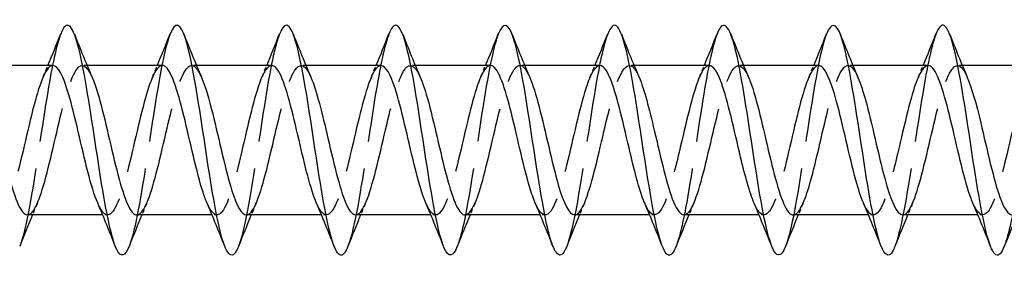
# Model space of a CAD drawing. Units: millimetres. Extents: x 1619 to 2726, y 1167 to 1635.
# Drawn here: x 1905 to 1939, y 1626 to 1634 of the extents above; entities that cross this region are included whole.
import ezdxf

# ---------------------------------------------------------------- set-up
doc = ezdxf.new("R2010")
doc.units = ezdxf.units.MM
doc.linetypes.add('DASHED', pattern=[0.2067, 0.1654, -0.0413])
doc.layers.add('Hidden', color=6, linetype='DASHED', lineweight=25)
doc.layers.add('Part', color=7, linetype='Continuous', lineweight=25)

msp = doc.modelspace()

# ---------------------------------------------------------------- linework, layer by layer
at = {"layer": 'Hidden', "ltscale": 0.324284}
for p, q in [((1907.13, 1632.846), (1906.96, 1632.846)), ((1910.93, 1632.846), (1910.76, 1632.846)), ((1914.73, 1632.846), (1914.56, 1632.846)), ((1918.53, 1632.846), (1918.36, 1632.846)), ((1922.33, 1632.846), (1922.16, 1632.846)), ((1926.13, 1632.846), (1925.96, 1632.846)), ((1929.93, 1632.846), (1929.76, 1632.846)), ((1933.73, 1632.846), (1933.56, 1632.846)), ((1937.53, 1632.846), (1937.36, 1632.846)), ((1907.84, 1627.646), (1907.67, 1627.646)), ((1911.64, 1627.646), (1911.47, 1627.646)), ((1915.44, 1627.646), (1915.27, 1627.646)), ((1919.24, 1627.646), (1919.07, 1627.646)), ((1923.04, 1627.646), (1922.87, 1627.646)), ((1926.84, 1627.646), (1926.67, 1627.646)), ((1930.64, 1627.646), (1930.47, 1627.646)), ((1934.44, 1627.646), (1934.27, 1627.646)), ((1938.24, 1627.646), (1938.07, 1627.646))]:
    msp.add_line(p, q, dxfattribs=at)
at = {"layer": 'Hidden', "ltscale": 23.009995}
msp.add_open_spline([(1906.212, 1633.935), (1906.062, 1633.55), (1905.913, 1632.83), (1905.763, 1631.934), (1905.564, 1630.737), (1905.364, 1629.262), (1905.165, 1628.14), (1905.039, 1627.434), (1904.914, 1626.881), (1904.788, 1626.56)], degree=3, knots=[551.743231, 551.743231, 551.743231, 551.743231, 552.484763, 552.484763, 552.484763, 553.474879, 553.474879, 553.474879, 554.097383, 554.097383, 554.097383, 554.097383], dxfattribs=at)
at = {"layer": 'Hidden', "ltscale": 23.007769}
msp.add_open_spline([(1910.012, 1633.939), (1909.993, 1633.892), (1909.974, 1633.839), (1909.955, 1633.78), (1909.755, 1633.161), (1909.556, 1631.932), (1909.356, 1630.618), (1909.157, 1629.303), (1908.957, 1627.944), (1908.757, 1627.12), (1908.701, 1626.887), (1908.645, 1626.699), (1908.588, 1626.559)], degree=3, knots=[545.460046, 545.460046, 545.460046, 545.460046, 545.553951, 545.553951, 545.553951, 546.544067, 546.544067, 546.544067, 547.534183, 547.534183, 547.534183, 547.814197, 547.814197, 547.814197, 547.814197], dxfattribs=at)
at = {"layer": 'Hidden', "ltscale": 23.007713}
msp.add_open_spline([(1913.812, 1633.931), (1913.724, 1633.709), (1913.636, 1633.375), (1913.548, 1632.945), (1913.348, 1631.971), (1913.149, 1630.538), (1912.949, 1629.259), (1912.762, 1628.06), (1912.575, 1627.031), (1912.388, 1626.553)], degree=3, knots=[539.176861, 539.176861, 539.176861, 539.176861, 539.613255, 539.613255, 539.613255, 540.603371, 540.603371, 540.603371, 541.531012, 541.531012, 541.531012, 541.531012], dxfattribs=at)
at = {"layer": 'Hidden', "ltscale": 23.009632}
msp.add_open_spline([(1917.612, 1633.936), (1917.455, 1633.532), (1917.298, 1632.754), (1917.141, 1631.797), (1916.941, 1630.58), (1916.742, 1629.11), (1916.542, 1628.014), (1916.424, 1627.367), (1916.306, 1626.862), (1916.188, 1626.56)], degree=3, knots=[532.893675, 532.893675, 532.893675, 532.893675, 533.672558, 533.672558, 533.672558, 534.662674, 534.662674, 534.662674, 535.247827, 535.247827, 535.247827, 535.247827], dxfattribs=at)
at = {"layer": 'Hidden', "ltscale": 23.007664}
msp.add_open_spline([(1921.412, 1633.938), (1921.385, 1633.872), (1921.359, 1633.795), (1921.333, 1633.707), (1921.133, 1633.046), (1920.933, 1631.787), (1920.734, 1630.469), (1920.534, 1629.151), (1920.334, 1627.814), (1920.135, 1627.029), (1920.086, 1626.837), (1920.037, 1626.679), (1919.988, 1626.557)], degree=3, knots=[526.61049, 526.61049, 526.61049, 526.61049, 526.741746, 526.741746, 526.741746, 527.731862, 527.731862, 527.731862, 528.721978, 528.721978, 528.721978, 528.964642, 528.964642, 528.964642, 528.964642], dxfattribs=at)
at = {"layer": 'Hidden', "ltscale": 23.008106}
msp.add_open_spline([(1925.212, 1633.931), (1925.116, 1633.689), (1925.021, 1633.315), (1924.925, 1632.833), (1924.726, 1631.826), (1924.526, 1630.381), (1924.327, 1629.115), (1924.147, 1627.976), (1923.968, 1627.014), (1923.788, 1626.553)], degree=3, knots=[520.327305, 520.327305, 520.327305, 520.327305, 520.801049, 520.801049, 520.801049, 521.791165, 521.791165, 521.791165, 522.681456, 522.681456, 522.681456, 522.681456], dxfattribs=at)
at = {"layer": 'Hidden', "ltscale": 23.009151}
msp.add_open_spline([(1929.012, 1633.937), (1928.847, 1633.514), (1928.683, 1632.677), (1928.518, 1631.658), (1928.319, 1630.423), (1928.119, 1628.959), (1927.919, 1627.892), (1927.809, 1627.301), (1927.699, 1626.842), (1927.588, 1626.561)], degree=3, knots=[514.044119, 514.044119, 514.044119, 514.044119, 514.860353, 514.860353, 514.860353, 515.850469, 515.850469, 515.850469, 516.398271, 516.398271, 516.398271, 516.398271], dxfattribs=at)
at = {"layer": 'Hidden', "ltscale": 23.007597}
msp.add_open_spline([(1932.812, 1633.937), (1932.778, 1633.852), (1932.744, 1633.75), (1932.71, 1633.63), (1932.51, 1632.926), (1932.311, 1631.639), (1932.111, 1630.32), (1931.911, 1629), (1931.712, 1627.687), (1931.512, 1626.943), (1931.471, 1626.788), (1931.43, 1626.659), (1931.388, 1626.556)], degree=3, knots=[507.760934, 507.760934, 507.760934, 507.760934, 507.92954, 507.92954, 507.92954, 508.919657, 508.919657, 508.919657, 509.909773, 509.909773, 509.909773, 510.115086, 510.115086, 510.115086, 510.115086], dxfattribs=at)
at = {"layer": 'Hidden', "ltscale": 23.008621}
msp.add_open_spline([(1936.612, 1633.931), (1936.509, 1633.669), (1936.406, 1633.253), (1936.303, 1632.717), (1936.103, 1631.679), (1935.904, 1630.224), (1935.704, 1628.972), (1935.532, 1627.894), (1935.36, 1626.996), (1935.188, 1626.554)], degree=3, knots=[501.477749, 501.477749, 501.477749, 501.477749, 501.988844, 501.988844, 501.988844, 502.97896, 502.97896, 502.97896, 503.8319, 503.8319, 503.8319, 503.8319], dxfattribs=at)
at = {"layer": 'Hidden', "ltscale": 23.008612}
msp.add_open_spline([(1940.412, 1633.938), (1940.24, 1633.496), (1940.068, 1632.597), (1939.896, 1631.518), (1939.696, 1630.266), (1939.496, 1628.81), (1939.297, 1627.773), (1939.194, 1627.238), (1939.091, 1626.823), (1938.988, 1626.561)], degree=3, knots=[495.194564, 495.194564, 495.194564, 495.194564, 496.048148, 496.048148, 496.048148, 497.038264, 497.038264, 497.038264, 497.548715, 497.548715, 497.548715, 497.548715], dxfattribs=at)
at = {"layer": 'Hidden', "ltscale": 23.912708}
msp.add_open_spline([(1905.94, 1632.843), (1905.9, 1632.845), (1905.86, 1632.829), (1905.821, 1632.795), (1905.598, 1632.607), (1905.376, 1631.86), (1905.154, 1630.939), (1904.931, 1630.018), (1904.709, 1628.965), (1904.487, 1628.322), (1904.264, 1627.68), (1904.042, 1627.476), (1903.82, 1627.817), (1903.779, 1627.88), (1903.738, 1627.961), (1903.697, 1628.058)], degree=3, knots=[551.349511, 551.349511, 551.349511, 551.349511, 551.547789, 551.547789, 551.547789, 552.65049, 552.65049, 552.65049, 553.753191, 553.753191, 553.753191, 554.855892, 554.855892, 554.855892, 555.059773, 555.059773, 555.059773, 555.059773], dxfattribs=at)
at = {"layer": 'Hidden', "ltscale": 23.915361}
msp.add_open_spline([(1905.06, 1627.654), (1905.203, 1627.659), (1905.346, 1627.873), (1905.489, 1628.275), (1905.711, 1628.898), (1905.934, 1629.942), (1906.156, 1630.87), (1906.378, 1631.797), (1906.601, 1632.566), (1906.823, 1632.78), (1906.983, 1632.934), (1907.143, 1632.796), (1907.303, 1632.431)], degree=3, knots=[-554.491103, -554.491103, -554.491103, -554.491103, -553.78088, -553.78088, -553.78088, -552.678179, -552.678179, -552.678179, -551.575478, -551.575478, -551.575478, -550.780841, -550.780841, -550.780841, -550.780841], dxfattribs=at)
at = {"layer": 'Hidden', "ltscale": 0.852182}
for points in [[(1905.597, 1632.437), (1905.655, 1632.573), (1905.713, 1632.709), (1905.77, 1632.846)], [(1909.397, 1632.437), (1909.455, 1632.573), (1909.513, 1632.709), (1909.57, 1632.846)], [(1913.197, 1632.437), (1913.255, 1632.573), (1913.313, 1632.709), (1913.37, 1632.846)], [(1916.997, 1632.437), (1917.055, 1632.573), (1917.113, 1632.709), (1917.17, 1632.846)], [(1920.797, 1632.437), (1920.855, 1632.573), (1920.913, 1632.709), (1920.97, 1632.846)], [(1924.597, 1632.437), (1924.655, 1632.573), (1924.713, 1632.709), (1924.77, 1632.846)], [(1928.397, 1632.437), (1928.455, 1632.573), (1928.513, 1632.709), (1928.57, 1632.846)], [(1932.197, 1632.437), (1932.255, 1632.573), (1932.313, 1632.709), (1932.37, 1632.846)], [(1935.997, 1632.437), (1936.055, 1632.573), (1936.113, 1632.709), (1936.17, 1632.846)], [(1905.403, 1628.055), (1905.345, 1627.92), (1905.287, 1627.783), (1905.23, 1627.646)], [(1909.203, 1628.055), (1909.145, 1627.92), (1909.087, 1627.783), (1909.03, 1627.646)], [(1913.003, 1628.055), (1912.945, 1627.92), (1912.887, 1627.783), (1912.83, 1627.646)], [(1916.803, 1628.055), (1916.745, 1627.92), (1916.687, 1627.783), (1916.63, 1627.646)], [(1920.603, 1628.055), (1920.545, 1627.92), (1920.487, 1627.783), (1920.43, 1627.646)], [(1924.403, 1628.055), (1924.345, 1627.92), (1924.287, 1627.783), (1924.23, 1627.646)], [(1928.203, 1628.055), (1928.145, 1627.92), (1928.087, 1627.783), (1928.03, 1627.646)], [(1932.003, 1628.055), (1931.945, 1627.92), (1931.887, 1627.783), (1931.83, 1627.646)], [(1935.803, 1628.055), (1935.745, 1627.92), (1935.687, 1627.783), (1935.63, 1627.646)]]:
    msp.add_open_spline(points, degree=3, dxfattribs=at)
at = {"layer": 'Hidden', "ltscale": 23.91337}
msp.add_open_spline([(1909.74, 1632.844), (1909.545, 1632.837), (1909.35, 1632.411), (1909.155, 1631.72), (1908.933, 1630.933), (1908.71, 1629.839), (1908.488, 1629), (1908.266, 1628.161), (1908.044, 1627.617), (1907.821, 1627.647), (1907.713, 1627.662), (1907.605, 1627.813), (1907.497, 1628.064)], degree=3, knots=[545.066325, 545.066325, 545.066325, 545.066325, 546.034284, 546.034284, 546.034284, 547.136985, 547.136985, 547.136985, 548.239686, 548.239686, 548.239686, 548.776588, 548.776588, 548.776588, 548.776588], dxfattribs=at)
at = {"layer": 'Hidden', "ltscale": 23.912588}
msp.add_open_spline([(1908.86, 1627.647), (1909.07, 1627.651), (1909.28, 1628.156), (1909.491, 1628.937), (1909.713, 1629.763), (1909.935, 1630.859), (1910.157, 1631.66), (1910.38, 1632.462), (1910.602, 1632.933), (1910.824, 1632.831), (1910.917, 1632.789), (1911.01, 1632.646), (1911.103, 1632.429)], degree=3, knots=[-548.207918, -548.207918, -548.207918, -548.207918, -547.164674, -547.164674, -547.164674, -546.061973, -546.061973, -546.061973, -544.959272, -544.959272, -544.959272, -544.497655, -544.497655, -544.497655, -544.497655], dxfattribs=at)
at = {"layer": 'Hidden', "ltscale": 23.914711}
msp.add_open_spline([(1913.54, 1632.837), (1913.412, 1632.835), (1913.284, 1632.666), (1913.156, 1632.339), (1912.934, 1631.773), (1912.712, 1630.757), (1912.49, 1629.814), (1912.267, 1628.872), (1912.045, 1628.047), (1911.823, 1627.763), (1911.647, 1627.54), (1911.472, 1627.661), (1911.297, 1628.059)], degree=3, knots=[538.78314, 538.78314, 538.78314, 538.78314, 539.418078, 539.418078, 539.418078, 540.520779, 540.520779, 540.520779, 541.62348, 541.62348, 541.62348, 542.493403, 542.493403, 542.493403, 542.493403], dxfattribs=at)
at = {"layer": 'Hidden', "ltscale": 23.912794}
msp.add_open_spline([(1912.66, 1627.651), (1912.715, 1627.649), (1912.77, 1627.679), (1912.825, 1627.743), (1913.047, 1628.001), (1913.27, 1628.806), (1913.492, 1629.744), (1913.714, 1630.681), (1913.937, 1631.708), (1914.159, 1632.296), (1914.381, 1632.884), (1914.603, 1633.006), (1914.826, 1632.598), (1914.852, 1632.551), (1914.878, 1632.497), (1914.903, 1632.436)], degree=3, knots=[-541.924733, -541.924733, -541.924733, -541.924733, -541.651169, -541.651169, -541.651169, -540.548468, -540.548468, -540.548468, -539.445767, -539.445767, -539.445767, -538.343066, -538.343066, -538.343066, -538.21447, -538.21447, -538.21447, -538.21447], dxfattribs=at)
at = {"layer": 'Hidden', "ltscale": 23.912849}
msp.add_open_spline([(1917.34, 1632.84), (1917.28, 1632.843), (1917.219, 1632.806), (1917.158, 1632.729), (1916.936, 1632.444), (1916.713, 1631.619), (1916.491, 1630.676), (1916.269, 1629.734), (1916.046, 1628.718), (1915.824, 1628.152), (1915.602, 1627.586), (1915.379, 1627.495), (1915.157, 1627.926), (1915.137, 1627.965), (1915.117, 1628.009), (1915.097, 1628.056)], degree=3, knots=[532.499955, 532.499955, 532.499955, 532.499955, 532.801872, 532.801872, 532.801872, 533.904573, 533.904573, 533.904573, 535.007274, 535.007274, 535.007274, 536.109975, 536.109975, 536.109975, 536.210217, 536.210217, 536.210217, 536.210217], dxfattribs=at)
at = {"layer": 'Hidden', "ltscale": 23.914351}
msp.add_open_spline([(1916.46, 1627.656), (1916.582, 1627.657), (1916.704, 1627.81), (1916.826, 1628.11), (1917.049, 1628.655), (1917.271, 1629.659), (1917.493, 1630.605), (1917.716, 1631.552), (1917.938, 1632.397), (1918.16, 1632.706), (1918.341, 1632.958), (1918.522, 1632.845), (1918.703, 1632.434)], degree=3, knots=[-535.641547, -535.641547, -535.641547, -535.641547, -535.034963, -535.034963, -535.034963, -533.932262, -533.932262, -533.932262, -532.829561, -532.829561, -532.829561, -531.931285, -531.931285, -531.931285, -531.931285], dxfattribs=at)
at = {"layer": 'Hidden', "ltscale": 23.91251}
msp.add_open_spline([(1921.14, 1632.846), (1920.924, 1632.844), (1920.708, 1632.306), (1920.492, 1631.491), (1920.27, 1630.652), (1920.048, 1629.557), (1919.825, 1628.771), (1919.603, 1627.984), (1919.381, 1627.541), (1919.159, 1627.67), (1919.071, 1627.721), (1918.984, 1627.859), (1918.897, 1628.062)], degree=3, knots=[526.216769, 526.216769, 526.216769, 526.216769, 527.288367, 527.288367, 527.288367, 528.391068, 528.391068, 528.391068, 529.493769, 529.493769, 529.493769, 529.927032, 529.927032, 529.927032, 529.927032], dxfattribs=at)
at = {"layer": 'Hidden', "ltscale": 23.913769}
msp.add_open_spline([(1920.26, 1627.649), (1920.449, 1627.656), (1920.638, 1628.054), (1920.828, 1628.712), (1921.05, 1629.483), (1921.272, 1630.576), (1921.495, 1631.427), (1921.717, 1632.279), (1921.939, 1632.849), (1922.162, 1632.846), (1922.276, 1632.844), (1922.39, 1632.692), (1922.503, 1632.429)], degree=3, knots=[-529.358362, -529.358362, -529.358362, -529.358362, -528.418757, -528.418757, -528.418757, -527.316056, -527.316056, -527.316056, -526.213355, -526.213355, -526.213355, -525.6481, -525.6481, -525.6481, -525.6481], dxfattribs=at)
at = {"layer": 'Hidden', "ltscale": 23.915453}
msp.add_open_spline([(1924.94, 1632.839), (1924.792, 1632.833), (1924.643, 1632.6), (1924.494, 1632.169), (1924.271, 1631.525), (1924.049, 1630.472), (1923.827, 1629.551), (1923.605, 1628.63), (1923.382, 1627.884), (1923.16, 1627.697), (1923.005, 1627.566), (1922.851, 1627.71), (1922.697, 1628.062)], degree=3, knots=[519.933584, 519.933584, 519.933584, 519.933584, 520.672161, 520.672161, 520.672161, 521.774862, 521.774862, 521.774862, 522.877563, 522.877563, 522.877563, 523.643847, 523.643847, 523.643847, 523.643847], dxfattribs=at)
at = {"layer": 'Hidden', "ltscale": 23.912727}
msp.add_open_spline([(1924.06, 1627.649), (1924.094, 1627.647), (1924.128, 1627.659), (1924.162, 1627.684), (1924.385, 1627.845), (1924.607, 1628.569), (1924.829, 1629.482), (1925.052, 1630.396), (1925.274, 1631.457), (1925.496, 1632.119), (1925.718, 1632.782), (1925.941, 1633.016), (1926.163, 1632.7), (1926.21, 1632.634), (1926.257, 1632.544), (1926.303, 1632.434)], degree=3, knots=[-523.075177, -523.075177, -523.075177, -523.075177, -522.905252, -522.905252, -522.905252, -521.802551, -521.802551, -521.802551, -520.69985, -520.69985, -520.69985, -519.597149, -519.597149, -519.597149, -519.364914, -519.364914, -519.364914, -519.364914], dxfattribs=at)
at = {"layer": 'Hidden', "ltscale": 23.912621}
msp.add_open_spline([(1928.74, 1632.838), (1928.659, 1632.84), (1928.577, 1632.774), (1928.495, 1632.635), (1928.273, 1632.258), (1928.051, 1631.362), (1927.828, 1630.409), (1927.606, 1629.455), (1927.384, 1628.487), (1927.161, 1628.004), (1926.94, 1627.522), (1926.718, 1627.543), (1926.497, 1628.055)], degree=3, knots=[513.650399, 513.650399, 513.650399, 513.650399, 514.055955, 514.055955, 514.055955, 515.158656, 515.158656, 515.158656, 516.261357, 516.261357, 516.261357, 517.360661, 517.360661, 517.360661, 517.360661], dxfattribs=at)
at = {"layer": 'Hidden', "ltscale": 23.912943}
msp.add_open_spline([(1927.86, 1627.656), (1927.961, 1627.655), (1928.062, 1627.758), (1928.164, 1627.968), (1928.386, 1628.429), (1928.608, 1629.382), (1928.831, 1630.337), (1929.053, 1631.292), (1929.275, 1632.205), (1929.498, 1632.606), (1929.7, 1632.97), (1929.902, 1632.897), (1930.103, 1632.436)], degree=3, knots=[-516.791992, -516.791992, -516.791992, -516.791992, -516.289046, -516.289046, -516.289046, -515.186345, -515.186345, -515.186345, -514.083644, -514.083644, -514.083644, -513.081729, -513.081729, -513.081729, -513.081729], dxfattribs=at)
at = {"layer": 'Hidden', "ltscale": 23.912884}
msp.add_open_spline([(1932.54, 1632.846), (1932.526, 1632.846), (1932.511, 1632.844), (1932.497, 1632.839), (1932.274, 1632.77), (1932.052, 1632.13), (1931.83, 1631.248), (1931.607, 1630.366), (1931.385, 1629.284), (1931.163, 1628.557), (1930.94, 1627.83), (1930.718, 1627.494), (1930.496, 1627.72), (1930.429, 1627.788), (1930.363, 1627.905), (1930.297, 1628.06)], degree=3, knots=[507.367214, 507.367214, 507.367214, 507.367214, 507.439749, 507.439749, 507.439749, 508.54245, 508.54245, 508.54245, 509.645151, 509.645151, 509.645151, 510.747852, 510.747852, 510.747852, 511.077476, 511.077476, 511.077476, 511.077476], dxfattribs=at)
at = {"layer": 'Hidden', "ltscale": 23.91507}
msp.add_open_spline([(1931.66, 1627.651), (1931.828, 1627.659), (1931.997, 1627.965), (1932.165, 1628.503), (1932.387, 1629.212), (1932.61, 1630.289), (1932.832, 1631.181), (1933.054, 1632.073), (1933.277, 1632.737), (1933.499, 1632.833), (1933.634, 1632.891), (1933.769, 1632.738), (1933.903, 1632.429)], degree=3, knots=[-510.508806, -510.508806, -510.508806, -510.508806, -509.67284, -509.67284, -509.67284, -508.570139, -508.570139, -508.570139, -507.467438, -507.467438, -507.467438, -506.798544, -506.798544, -506.798544, -506.798544], dxfattribs=at)
at = {"layer": 'Hidden', "ltscale": 23.91501}
msp.add_open_spline([(1936.34, 1632.841), (1936.171, 1632.834), (1936.001, 1632.522), (1935.831, 1631.977), (1935.609, 1631.264), (1935.386, 1630.186), (1935.164, 1629.296), (1934.942, 1628.406), (1934.72, 1627.747), (1934.497, 1627.658), (1934.364, 1627.604), (1934.23, 1627.757), (1934.097, 1628.063)], degree=3, knots=[501.084028, 501.084028, 501.084028, 501.084028, 501.926244, 501.926244, 501.926244, 503.028945, 503.028945, 503.028945, 504.131646, 504.131646, 504.131646, 504.794291, 504.794291, 504.794291, 504.794291], dxfattribs=at)
at = {"layer": 'Hidden', "ltscale": 23.912886}
msp.add_open_spline([(1935.46, 1627.647), (1935.473, 1627.646), (1935.486, 1627.648), (1935.5, 1627.652), (1935.722, 1627.715), (1935.944, 1628.35), (1936.167, 1629.229), (1936.389, 1630.109), (1936.611, 1631.192), (1936.833, 1631.923), (1937.056, 1632.653), (1937.278, 1632.996), (1937.5, 1632.776), (1937.568, 1632.709), (1937.636, 1632.59), (1937.703, 1632.432)], degree=3, knots=[-504.225621, -504.225621, -504.225621, -504.225621, -504.159335, -504.159335, -504.159335, -503.056634, -503.056634, -503.056634, -501.953933, -501.953933, -501.953933, -500.851232, -500.851232, -500.851232, -500.515358, -500.515358, -500.515358, -500.515358], dxfattribs=at)
at = {"layer": 'Hidden', "ltscale": 23.913015}
msp.add_open_spline([(1940.14, 1632.836), (1940.038, 1632.837), (1939.935, 1632.731), (1939.832, 1632.516), (1939.61, 1632.05), (1939.388, 1631.094), (1939.166, 1630.139), (1938.943, 1629.184), (1938.721, 1628.275), (1938.499, 1627.88), (1938.298, 1627.522), (1938.097, 1627.598), (1937.897, 1628.057)], degree=3, knots=[494.800843, 494.800843, 494.800843, 494.800843, 495.310038, 495.310038, 495.310038, 496.412739, 496.412739, 496.412739, 497.51544, 497.51544, 497.51544, 498.511106, 498.511106, 498.511106, 498.511106], dxfattribs=at)
at = {"layer": 'Part'}
for p, q in [((1905.94, 1632.846), (1903.33, 1632.846)), ((1909.74, 1632.846), (1907.13, 1632.846)), ((1913.54, 1632.846), (1910.93, 1632.846)), ((1917.34, 1632.846), (1914.73, 1632.846)), ((1921.14, 1632.846), (1918.53, 1632.846)), ((1924.94, 1632.846), (1922.33, 1632.846)), ((1928.74, 1632.846), (1926.13, 1632.846)), ((1932.54, 1632.846), (1929.93, 1632.846)), ((1936.34, 1632.846), (1933.73, 1632.846)), ((1940.14, 1632.846), (1937.53, 1632.846)), ((1907.67, 1627.646), (1905.06, 1627.646)), ((1911.47, 1627.646), (1908.86, 1627.646)), ((1915.27, 1627.646), (1912.66, 1627.646)), ((1919.07, 1627.646), (1916.46, 1627.646)), ((1922.87, 1627.646), (1920.26, 1627.646)), ((1926.67, 1627.646), (1924.06, 1627.646)), ((1930.47, 1627.646), (1927.86, 1627.646)), ((1934.27, 1627.646), (1931.66, 1627.646)), ((1938.07, 1627.646), (1935.46, 1627.646))]:
    msp.add_line(p, q, dxfattribs=at)
for points, knots in [([(1919.988, 1626.557), (1919.837, 1626.183), (1919.687, 1626.149), (1919.536, 1626.494), (1919.336, 1626.951), (1919.137, 1628.06), (1918.937, 1629.346), (1918.738, 1630.632), (1918.538, 1632.057), (1918.338, 1633.011), (1918.139, 1633.965), (1917.939, 1634.419), (1917.74, 1634.18), (1917.697, 1634.129), (1917.654, 1634.046), (1917.612, 1633.936)], [528.964642, 528.964642, 528.964642, 528.964642, 529.712094, 529.712094, 529.712094, 530.70221, 530.70221, 530.70221, 531.692326, 531.692326, 531.692326, 532.682442, 532.682442, 532.682442, 532.893675, 532.893675, 532.893675, 532.893675]), ([(1931.388, 1626.556), (1931.23, 1626.163), (1931.072, 1626.149), (1930.913, 1626.548), (1930.714, 1627.051), (1930.514, 1628.196), (1930.315, 1629.492), (1930.115, 1630.789), (1929.915, 1632.198), (1929.716, 1633.117), (1929.516, 1634.036), (1929.317, 1634.438), (1929.117, 1634.15), (1929.082, 1634.099), (1929.047, 1634.028), (1929.012, 1633.937)], [510.115086, 510.115086, 510.115086, 510.115086, 510.899889, 510.899889, 510.899889, 511.890005, 511.890005, 511.890005, 512.880121, 512.880121, 512.880121, 513.870237, 513.870237, 513.870237, 514.044119, 514.044119, 514.044119, 514.044119]), ([(1908.588, 1626.559), (1908.445, 1626.202), (1908.302, 1626.15), (1908.159, 1626.445), (1907.959, 1626.855), (1907.759, 1627.927), (1907.56, 1629.201), (1907.36, 1630.476), (1907.161, 1631.914), (1906.961, 1632.901), (1906.761, 1633.889), (1906.562, 1634.395), (1906.362, 1634.204), (1906.312, 1634.156), (1906.262, 1634.065), (1906.212, 1633.935)], [547.814197, 547.814197, 547.814197, 547.814197, 548.524299, 548.524299, 548.524299, 549.514415, 549.514415, 549.514415, 550.504531, 550.504531, 550.504531, 551.494647, 551.494647, 551.494647, 551.743231, 551.743231, 551.743231, 551.743231]), ([(1912.388, 1626.553), (1912.376, 1626.52), (1912.363, 1626.491), (1912.35, 1626.464), (1912.151, 1626.034), (1911.951, 1626.275), (1911.752, 1627.083), (1911.552, 1627.892), (1911.352, 1629.242), (1911.153, 1630.559), (1910.953, 1631.875), (1910.754, 1633.116), (1910.554, 1633.752), (1910.373, 1634.327), (1910.193, 1634.391), (1910.012, 1633.939)], [541.531012, 541.531012, 541.531012, 541.531012, 541.593487, 541.593487, 541.593487, 542.583603, 542.583603, 542.583603, 543.573719, 543.573719, 543.573719, 544.563835, 544.563835, 544.563835, 545.460046, 545.460046, 545.460046, 545.460046]), ([(1916.188, 1626.56), (1916.106, 1626.352), (1916.025, 1626.24), (1915.943, 1626.246), (1915.744, 1626.261), (1915.544, 1626.978), (1915.344, 1628.09), (1915.145, 1629.201), (1914.945, 1630.675), (1914.746, 1631.88), (1914.546, 1633.085), (1914.346, 1633.985), (1914.147, 1634.195), (1914.035, 1634.313), (1913.924, 1634.213), (1913.812, 1633.931)], [535.247827, 535.247827, 535.247827, 535.247827, 535.65279, 535.65279, 535.65279, 536.642906, 536.642906, 536.642906, 537.633022, 537.633022, 537.633022, 538.623138, 538.623138, 538.623138, 539.176861, 539.176861, 539.176861, 539.176861]), ([(1923.788, 1626.553), (1923.768, 1626.502), (1923.748, 1626.456), (1923.728, 1626.418), (1923.528, 1626.035), (1923.329, 1626.33), (1923.129, 1627.177), (1922.929, 1628.024), (1922.73, 1629.396), (1922.53, 1630.707), (1922.331, 1632.019), (1922.131, 1633.229), (1921.931, 1633.821), (1921.758, 1634.335), (1921.585, 1634.37), (1921.412, 1633.938)], [522.681456, 522.681456, 522.681456, 522.681456, 522.781281, 522.781281, 522.781281, 523.771397, 523.771397, 523.771397, 524.761514, 524.761514, 524.761514, 525.75163, 525.75163, 525.75163, 526.61049, 526.61049, 526.61049, 526.61049]), ([(1927.588, 1626.561), (1927.499, 1626.334), (1927.41, 1626.222), (1927.321, 1626.251), (1927.121, 1626.315), (1926.921, 1627.079), (1926.722, 1628.217), (1926.522, 1629.354), (1926.323, 1630.831), (1926.123, 1632.015), (1925.923, 1633.199), (1925.724, 1634.055), (1925.524, 1634.216), (1925.42, 1634.3), (1925.316, 1634.194), (1925.212, 1633.931)], [516.398271, 516.398271, 516.398271, 516.398271, 516.840585, 516.840585, 516.840585, 517.830701, 517.830701, 517.830701, 518.820817, 518.820817, 518.820817, 519.810933, 519.810933, 519.810933, 520.327305, 520.327305, 520.327305, 520.327305]), ([(1935.188, 1626.554), (1935.16, 1626.483), (1935.133, 1626.423), (1935.105, 1626.377), (1934.906, 1626.042), (1934.706, 1626.391), (1934.506, 1627.275), (1934.307, 1628.159), (1934.107, 1629.551), (1933.908, 1630.855), (1933.708, 1632.16), (1933.508, 1633.338), (1933.309, 1633.886), (1933.143, 1634.34), (1932.977, 1634.349), (1932.812, 1633.937)], [503.8319, 503.8319, 503.8319, 503.8319, 503.969076, 503.969076, 503.969076, 504.959192, 504.959192, 504.959192, 505.949308, 505.949308, 505.949308, 506.939424, 506.939424, 506.939424, 507.760934, 507.760934, 507.760934, 507.760934]), ([(1938.988, 1626.561), (1938.891, 1626.316), (1938.795, 1626.206), (1938.698, 1626.261), (1938.498, 1626.374), (1938.299, 1627.185), (1938.099, 1628.347), (1937.9, 1629.509), (1937.7, 1630.986), (1937.5, 1632.148), (1937.301, 1633.309), (1937.101, 1634.119), (1936.902, 1634.232), (1936.805, 1634.286), (1936.708, 1634.176), (1936.612, 1633.931)], [497.548715, 497.548715, 497.548715, 497.548715, 498.02838, 498.02838, 498.02838, 499.018496, 499.018496, 499.018496, 500.008612, 500.008612, 500.008612, 500.998728, 500.998728, 500.998728, 501.477749, 501.477749, 501.477749, 501.477749]), ([(1907.497, 1628.064), (1907.382, 1628.328), (1907.268, 1628.703), (1907.154, 1629.147), (1906.932, 1630.013), (1906.71, 1631.102), (1906.487, 1631.853), (1906.305, 1632.469), (1906.123, 1632.835), (1905.94, 1632.843)], [548.776588, 548.776588, 548.776588, 548.776588, 549.342387, 549.342387, 549.342387, 550.445088, 550.445088, 550.445088, 551.349511, 551.349511, 551.349511, 551.349511]), ([(1911.297, 1628.059), (1911.25, 1628.166), (1911.203, 1628.292), (1911.156, 1628.437), (1910.933, 1629.124), (1910.711, 1630.194), (1910.489, 1631.097), (1910.267, 1632), (1910.044, 1632.694), (1909.822, 1632.823), (1909.795, 1632.838), (1909.768, 1632.845), (1909.74, 1632.844)], [542.493403, 542.493403, 542.493403, 542.493403, 542.726181, 542.726181, 542.726181, 543.828882, 543.828882, 543.828882, 544.931583, 544.931583, 544.931583, 545.066325, 545.066325, 545.066325, 545.066325]), ([(1915.097, 1628.056), (1914.894, 1628.528), (1914.692, 1629.378), (1914.49, 1630.247), (1914.268, 1631.203), (1914.046, 1632.136), (1913.823, 1632.567), (1913.729, 1632.75), (1913.635, 1632.838), (1913.54, 1632.837)], [536.210217, 536.210217, 536.210217, 536.210217, 537.212676, 537.212676, 537.212676, 538.315377, 538.315377, 538.315377, 538.78314, 538.78314, 538.78314, 538.78314]), ([(1918.897, 1628.062), (1918.762, 1628.377), (1918.627, 1628.849), (1918.492, 1629.397), (1918.269, 1630.3), (1918.047, 1631.37), (1917.825, 1632.056), (1917.663, 1632.554), (1917.502, 1632.833), (1917.34, 1632.84)], [529.927032, 529.927032, 529.927032, 529.927032, 530.59647, 530.59647, 530.59647, 531.699171, 531.699171, 531.699171, 532.499955, 532.499955, 532.499955, 532.499955]), ([(1922.697, 1628.062), (1922.629, 1628.216), (1922.561, 1628.411), (1922.493, 1628.64), (1922.271, 1629.392), (1922.048, 1630.481), (1921.826, 1631.346), (1921.604, 1632.212), (1921.382, 1632.815), (1921.159, 1632.845), (1921.153, 1632.846), (1921.147, 1632.846), (1921.14, 1632.846)], [523.643847, 523.643847, 523.643847, 523.643847, 523.980264, 523.980264, 523.980264, 525.082965, 525.082965, 525.082965, 526.185666, 526.185666, 526.185666, 526.216769, 526.216769, 526.216769, 526.216769]), ([(1926.497, 1628.055), (1926.496, 1628.057), (1926.495, 1628.059), (1926.494, 1628.06), (1926.272, 1628.577), (1926.05, 1629.565), (1925.828, 1630.516), (1925.605, 1631.466), (1925.383, 1632.335), (1925.161, 1632.676), (1925.087, 1632.788), (1925.014, 1632.841), (1924.94, 1632.839)], [517.360661, 517.360661, 517.360661, 517.360661, 517.364058, 517.364058, 517.364058, 518.466759, 518.466759, 518.466759, 519.56946, 519.56946, 519.56946, 519.933584, 519.933584, 519.933584, 519.933584]), ([(1930.297, 1628.06), (1930.141, 1628.425), (1929.985, 1629.003), (1929.829, 1629.656), (1929.607, 1630.587), (1929.384, 1631.626), (1929.162, 1632.239), (1929.022, 1632.627), (1928.881, 1632.834), (1928.74, 1632.838)], [511.077476, 511.077476, 511.077476, 511.077476, 511.850553, 511.850553, 511.850553, 512.953254, 512.953254, 512.953254, 513.650399, 513.650399, 513.650399, 513.650399]), ([(1934.097, 1628.063), (1934.008, 1628.267), (1933.919, 1628.538), (1933.83, 1628.86), (1933.608, 1629.669), (1933.386, 1630.765), (1933.163, 1631.584), (1932.956, 1632.35), (1932.748, 1632.841), (1932.54, 1632.846)], [504.794291, 504.794291, 504.794291, 504.794291, 505.234347, 505.234347, 505.234347, 506.337048, 506.337048, 506.337048, 507.367214, 507.367214, 507.367214, 507.367214]), ([(1937.897, 1628.057), (1937.875, 1628.106), (1937.853, 1628.159), (1937.832, 1628.217), (1937.609, 1628.815), (1937.387, 1629.847), (1937.165, 1630.782), (1936.943, 1631.717), (1936.72, 1632.512), (1936.498, 1632.758), (1936.445, 1632.817), (1936.393, 1632.843), (1936.34, 1632.841)], [498.511106, 498.511106, 498.511106, 498.511106, 498.618141, 498.618141, 498.618141, 499.720842, 499.720842, 499.720842, 500.823543, 500.823543, 500.823543, 501.084028, 501.084028, 501.084028, 501.084028]), ([(1903.503, 1632.437), (1903.721, 1631.933), (1903.938, 1630.981), (1904.155, 1630.05), (1904.378, 1629.097), (1904.6, 1628.209), (1904.822, 1627.844), (1904.901, 1627.714), (1904.98, 1627.652), (1905.06, 1627.654)], [-557.064026, -557.064026, -557.064026, -557.064026, -555.986282, -555.986282, -555.986282, -554.883581, -554.883581, -554.883581, -554.491103, -554.491103, -554.491103, -554.491103]), ([(1907.303, 1632.431), (1907.366, 1632.29), (1907.428, 1632.114), (1907.49, 1631.909), (1907.712, 1631.175), (1907.934, 1630.09), (1908.157, 1629.213), (1908.379, 1628.336), (1908.601, 1627.708), (1908.824, 1627.651), (1908.836, 1627.648), (1908.848, 1627.646), (1908.86, 1627.647)], [-550.780841, -550.780841, -550.780841, -550.780841, -550.472777, -550.472777, -550.472777, -549.370076, -549.370076, -549.370076, -548.267375, -548.267375, -548.267375, -548.207918, -548.207918, -548.207918, -548.207918]), ([(1911.103, 1632.429), (1911.233, 1632.129), (1911.362, 1631.684), (1911.491, 1631.165), (1911.714, 1630.271), (1911.936, 1629.194), (1912.158, 1628.49), (1912.325, 1627.96), (1912.492, 1627.659), (1912.66, 1627.651)], [-544.497655, -544.497655, -544.497655, -544.497655, -543.856571, -543.856571, -543.856571, -542.75387, -542.75387, -542.75387, -541.924733, -541.924733, -541.924733, -541.924733]), ([(1914.903, 1632.436), (1915.1, 1631.977), (1915.296, 1631.163), (1915.493, 1630.319), (1915.715, 1629.364), (1915.937, 1628.415), (1916.16, 1627.96), (1916.26, 1627.755), (1916.36, 1627.655), (1916.46, 1627.656)], [-538.21447, -538.21447, -538.21447, -538.21447, -537.240365, -537.240365, -537.240365, -536.137664, -536.137664, -536.137664, -535.641547, -535.641547, -535.641547, -535.641547]), ([(1918.703, 1632.434), (1918.745, 1632.34), (1918.786, 1632.231), (1918.827, 1632.107), (1919.049, 1631.44), (1919.272, 1630.377), (1919.494, 1629.465), (1919.716, 1628.554), (1919.939, 1627.836), (1920.161, 1627.681), (1920.194, 1627.658), (1920.227, 1627.647), (1920.26, 1627.649)], [-531.931285, -531.931285, -531.931285, -531.931285, -531.72686, -531.72686, -531.72686, -530.624159, -530.624159, -530.624159, -529.521458, -529.521458, -529.521458, -529.358362, -529.358362, -529.358362, -529.358362]), ([(1922.503, 1632.429), (1922.612, 1632.178), (1922.72, 1631.828), (1922.829, 1631.411), (1923.051, 1630.557), (1923.273, 1629.465), (1923.495, 1628.698), (1923.683, 1628.048), (1923.872, 1627.656), (1924.06, 1627.649)], [-525.6481, -525.6481, -525.6481, -525.6481, -525.110654, -525.110654, -525.110654, -524.007953, -524.007953, -524.007953, -523.075177, -523.075177, -523.075177, -523.075177]), ([(1926.303, 1632.434), (1926.479, 1632.023), (1926.654, 1631.335), (1926.83, 1630.587), (1927.052, 1629.64), (1927.275, 1628.639), (1927.497, 1628.1), (1927.618, 1627.807), (1927.739, 1627.657), (1927.86, 1627.656)], [-519.364914, -519.364914, -519.364914, -519.364914, -518.494448, -518.494448, -518.494448, -517.391747, -517.391747, -517.391747, -516.791992, -516.791992, -516.791992, -516.791992]), ([(1930.103, 1632.436), (1930.124, 1632.389), (1930.144, 1632.339), (1930.164, 1632.285), (1930.387, 1631.692), (1930.609, 1630.662), (1930.831, 1629.726), (1931.054, 1628.79), (1931.276, 1627.99), (1931.498, 1627.738), (1931.552, 1627.677), (1931.606, 1627.649), (1931.66, 1627.651)], [-513.081729, -513.081729, -513.081729, -513.081729, -512.980943, -512.980943, -512.980943, -511.878242, -511.878242, -511.878242, -510.775541, -510.775541, -510.775541, -510.508806, -510.508806, -510.508806, -510.508806]), ([(1933.903, 1632.429), (1933.991, 1632.229), (1934.078, 1631.962), (1934.166, 1631.645), (1934.388, 1630.84), (1934.61, 1629.744), (1934.833, 1628.922), (1935.042, 1628.149), (1935.251, 1627.651), (1935.46, 1627.647)], [-506.798544, -506.798544, -506.798544, -506.798544, -506.364737, -506.364737, -506.364737, -505.262036, -505.262036, -505.262036, -504.225621, -504.225621, -504.225621, -504.225621]), ([(1937.703, 1632.432), (1937.858, 1632.07), (1938.013, 1631.499), (1938.167, 1630.852), (1938.39, 1629.923), (1938.612, 1628.881), (1938.834, 1628.263), (1938.976, 1627.869), (1939.118, 1627.659), (1939.26, 1627.654)], [-500.515358, -500.515358, -500.515358, -500.515358, -499.748531, -499.748531, -499.748531, -498.64583, -498.64583, -498.64583, -497.942436, -497.942436, -497.942436, -497.942436])]:
    msp.add_open_spline(points, degree=3, knots=knots, dxfattribs=at)
for points in [[(1905.77, 1632.846), (1905.921, 1633.208), (1906.068, 1633.574), (1906.212, 1633.94)], [(1906.688, 1633.94), (1906.887, 1633.435), (1907.09, 1632.931), (1907.303, 1632.437)], [(1909.57, 1632.846), (1909.721, 1633.208), (1909.868, 1633.574), (1910.012, 1633.94)], [(1910.488, 1633.94), (1910.687, 1633.435), (1910.89, 1632.931), (1911.103, 1632.437)], [(1913.37, 1632.846), (1913.521, 1633.208), (1913.668, 1633.574), (1913.812, 1633.94)], [(1914.288, 1633.94), (1914.487, 1633.435), (1914.69, 1632.931), (1914.903, 1632.437)], [(1917.17, 1632.846), (1917.321, 1633.208), (1917.468, 1633.574), (1917.612, 1633.94)], [(1918.088, 1633.94), (1918.287, 1633.435), (1918.49, 1632.931), (1918.703, 1632.437)], [(1920.97, 1632.846), (1921.121, 1633.208), (1921.268, 1633.574), (1921.412, 1633.94)], [(1921.888, 1633.94), (1922.087, 1633.435), (1922.29, 1632.931), (1922.503, 1632.437)], [(1924.77, 1632.846), (1924.921, 1633.208), (1925.068, 1633.574), (1925.212, 1633.94)], [(1925.688, 1633.94), (1925.887, 1633.435), (1926.09, 1632.931), (1926.303, 1632.437)], [(1928.57, 1632.846), (1928.721, 1633.208), (1928.868, 1633.574), (1929.012, 1633.94)], [(1929.488, 1633.94), (1929.687, 1633.435), (1929.89, 1632.931), (1930.103, 1632.437)], [(1932.37, 1632.846), (1932.521, 1633.208), (1932.668, 1633.574), (1932.812, 1633.94)], [(1933.288, 1633.94), (1933.487, 1633.435), (1933.69, 1632.931), (1933.903, 1632.437)], [(1936.17, 1632.846), (1936.321, 1633.208), (1936.468, 1633.574), (1936.612, 1633.94)], [(1937.088, 1633.94), (1937.287, 1633.435), (1937.49, 1632.931), (1937.703, 1632.437)], [(1908.112, 1626.552), (1907.913, 1627.057), (1907.71, 1627.561), (1907.497, 1628.055)], [(1911.912, 1626.552), (1911.713, 1627.057), (1911.51, 1627.561), (1911.297, 1628.055)], [(1915.712, 1626.552), (1915.513, 1627.057), (1915.31, 1627.561), (1915.097, 1628.055)], [(1919.512, 1626.552), (1919.313, 1627.057), (1919.11, 1627.561), (1918.897, 1628.055)], [(1923.312, 1626.552), (1923.113, 1627.057), (1922.91, 1627.561), (1922.697, 1628.055)], [(1927.112, 1626.552), (1926.913, 1627.057), (1926.71, 1627.561), (1926.497, 1628.055)], [(1930.912, 1626.552), (1930.713, 1627.057), (1930.51, 1627.561), (1930.297, 1628.055)], [(1934.712, 1626.552), (1934.513, 1627.057), (1934.31, 1627.561), (1934.097, 1628.055)], [(1938.512, 1626.552), (1938.313, 1627.057), (1938.11, 1627.561), (1937.897, 1628.055)], [(1905.23, 1627.646), (1905.079, 1627.284), (1904.932, 1626.918), (1904.788, 1626.552)], [(1909.03, 1627.646), (1908.879, 1627.284), (1908.732, 1626.918), (1908.588, 1626.552)], [(1912.83, 1627.646), (1912.679, 1627.284), (1912.532, 1626.918), (1912.388, 1626.552)], [(1916.63, 1627.646), (1916.479, 1627.284), (1916.332, 1626.918), (1916.188, 1626.552)], [(1920.43, 1627.646), (1920.279, 1627.284), (1920.132, 1626.918), (1919.988, 1626.552)], [(1924.23, 1627.646), (1924.079, 1627.284), (1923.932, 1626.918), (1923.788, 1626.552)], [(1928.03, 1627.646), (1927.879, 1627.284), (1927.732, 1626.918), (1927.588, 1626.552)], [(1931.83, 1627.646), (1931.679, 1627.284), (1931.532, 1626.918), (1931.388, 1626.552)], [(1935.63, 1627.646), (1935.479, 1627.284), (1935.332, 1626.918), (1935.188, 1626.552)], [(1939.43, 1627.646), (1939.279, 1627.284), (1939.132, 1626.918), (1938.988, 1626.552)]]:
    msp.add_open_spline(points, degree=3, dxfattribs=at)

doc.saveas('drawing.dxf')
